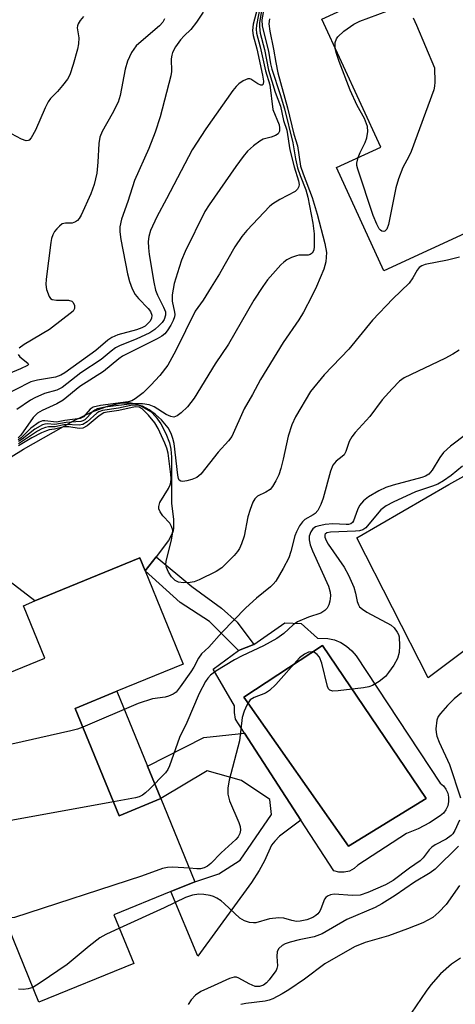
# Model space of a CAD drawing. Units: inches. Extents: x 1279759 to 1285759, y 473453 to 477454.
# Drawn here: x 1281914 to 1282008, y 475514 to 475728 of the extents above; entities that cross this region are included whole.
import ezdxf

# ---------------------------------------------------------------- set-up
doc = ezdxf.new("R2010")
doc.units = ezdxf.units.IN
doc.header["$MEASUREMENT"] = 0
for name, color, linetype in [('BLDG-Footprint', 5, 'Continuous'), ('CULTRL-Pad', 6, 'Continuous'), ('CULTRL-Swimming Pool in Ground', 4, 'Continuous'), ('TRANS-Driveway', 251, 'Continuous'), ('TRANS-Non Street Sidewalk', 7, 'Continuous'), ('Undefined', 1, 'Continuous')]:
    doc.layers.add(name, color=color, linetype=linetype)

msp = doc.modelspace()

# ---------------------------------------------------------------- linework, layer by layer
at = {"layer": 'BLDG-Footprint', "elevation": 309.23}
msp.add_lwpolyline([(1282013.21, 475683.14), (1281992.78, 475673.72), (1281982.46, 475696.11), (1281992.1, 475700.56), (1281979.29, 475728.36), (1281997.71, 475736.85), (1281997.38, 475737.57), (1282013.73, 475745.11)], dxfattribs=at)
at = {"layer": 'BLDG-Footprint', "elevation": 305.8}
msp.add_lwpolyline([(1281925.64, 475578.61), (1281935.17, 475555.29), (1281944.25, 475559), (1281951.62, 475540.95), (1281946.47, 475538.84), (1281934.06, 475533.77), (1281938.38, 475523.2), (1281917.72, 475514.75), (1281906.75, 475541.58), (1281902.11, 475539.68), (1281900.96, 475542.49), (1281899.1, 475547.05), (1281887.07, 475576.47), (1281919.02, 475589.53), (1281914.36, 475600.93), (1281916.86, 475601.95), (1281939.71, 475611.3), (1281940.87, 475608.47), (1281949.15, 475588.22), (1281934.72, 475582.32)], close=True, dxfattribs=at)
at = {"layer": 'CULTRL-Pad'}
msp.add_lwpolyline([(1281944.25, 475559), (1281935.17, 475555.29), (1281925.64, 475578.61), (1281934.72, 475582.32), (1281941.37, 475566.04)], close=True, dxfattribs=at)
for points in [[(1281983.38, 475592.92, 0), (1281984.65, 475592.13, 0), (1281985.77, 475591.15, 0), (1281986.72, 475590, 0), (1282004.99, 475562.39, 0), (1282005.7, 475561.79, 0), (1282006.26, 475561.04, 0), (1282006.65, 475560.2, 0), (1282006.85, 475559.29, 0), (1282006.85, 475558.35, 0), (1282006.65, 475557.44, 0), (1282006.26, 475556.6, 0), (1282005.7, 475555.86, 0), (1282004.99, 475555.25, 0), (1282002.68, 475553.75, 0), (1282000.25, 475552.47, 0), (1281997.71, 475551.4, 0), (1281987.14, 475544.54, 0), (1281986.28, 475543.79, 0), (1281985.26, 475543.26, 0), (1281984.14, 475542.99, 0), (1281983, 475543, 0), (1281981.89, 475543.28, 0), (1281974.73, 475554.31, 0), (1281962.45, 475573.2, 0), (1281960.47, 475576.25, 0), (1281960.26, 475577.69, 0), (1281960.26, 475579.15, 0), (1281955.66, 475587.15, 0), (1281961.18, 475591.21, 0), (1281964.52, 475592.48, 0), (1281971.21, 475597.18, 0), (1281974.79, 475597.03, 0), (1281978.33, 475593.85, 0), (1281980.55, 475593.83, 0), (1281982.01, 475593.49, 0)], [(1282001.95, 475559.01, 0), (1281979.43, 475592.28, 0), (1281962.32, 475581.06, 0), (1281962.68, 475580.55, 0), (1281985.07, 475548.67, 0)]]:
    msp.add_polyline3d(points, close=True, dxfattribs=at)
at = {"layer": 'CULTRL-Swimming Pool in Ground'}
msp.add_lwpolyline([(1282001.95, 475559.01), (1281985.07, 475548.67), (1281962.68, 475580.55), (1281962.32, 475581.06), (1281979.43, 475592.28)], close=True, dxfattribs=at)
at = {"layer": 'TRANS-Driveway'}
for points in [[(1281897.29, 475624.36), (1281914.37, 475634.97), (1281925.26, 475641.1), (1281929.33, 475643.02), (1281932.9, 475644.35), (1281935.67, 475645.01), (1281937.8, 475645.04), (1281938.75, 475644.78), (1281939.97, 475644.27), (1281942.15, 475643.02), (1281943.2, 475641.98), (1281944.25, 475640.44), (1281945.32, 475638.37), (1281946.12, 475636.29), (1281946.41, 475634.97), (1281946.58, 475633.19), (1281946.61, 475623.22), (1281947.05, 475619.68), (1281947.05, 475617.7), (1281946.84, 475616.9), (1281945.94, 475615.1), (1281943.21, 475611.51), (1281940.87, 475608.47), (1281939.71, 475611.3), (1281916.86, 475601.95), (1281911.51, 475606.08)], [(1282025.29, 475602.4), (1282002.37, 475585.25), (1281986.89, 475615.66), (1282006.86, 475627.24), (1282015.52, 475632.07)]]:
    msp.add_lwpolyline(points, dxfattribs=at)
at = {"layer": 'TRANS-Non Street Sidewalk'}
for points in [[(1281940.87, 475608.47), (1281943.21, 475611.51), (1281950.98, 475605.12), (1281957.48, 475600.36), (1281960.86, 475597.36), (1281964.52, 475592.48), (1281961.18, 475591.21), (1281954.86, 475597.49), (1281948.48, 475601.61)], [(1281962.45, 475573.2), (1281974.73, 475554.31), (1281970.1, 475550.83), (1281969.02, 475549.79), (1281968.35, 475548.86), (1281966.79, 475545.45), (1281965.67, 475543.41), (1281963.96, 475540.77), (1281952.28, 475524.76), (1281946.47, 475538.84), (1281951.62, 475540.95), (1281956.85, 475542.63), (1281961.53, 475545.6), (1281968.36, 475555.52), (1281967.94, 475558.79), (1281961.84, 475562.92), (1281954.32, 475565.06), (1281944.25, 475559), (1281941.37, 475566.04), (1281953.62, 475572.29)]]:
    msp.add_lwpolyline(points, close=True, dxfattribs=at)
at = {"layer": 'Undefined'}
for points, elevation in [([(1281965.47, 475731.6), (1281964.35, 475727.26), (1281964.17, 475725.89), (1281964.34, 475724.84), (1281965.15, 475721.91), (1281966.39, 475716.19), (1281966.58, 475714.88), (1281966.5, 475714.26), (1281966.31, 475714.01), (1281965.98, 475714.01), (1281965.34, 475714.31), (1281963.85, 475715.36), (1281963.63, 475715.42), (1281963.16, 475715.39), (1281962.19, 475714.95), (1281961.24, 475714.3), (1281960.64, 475713.72), (1281959.94, 475712.87), (1281954.02, 475704.53), (1281951.05, 475699.96), (1281945.51, 475689.3), (1281943.39, 475685.4), (1281942, 475682.45), (1281941.65, 475681.13), (1281941.52, 475680.05), (1281941.55, 475678.66), (1281941.7, 475677.25), (1281942.74, 475671.19), (1281943.12, 475669.49), (1281943.51, 475668.42), (1281944.85, 475665.79), (1281945.24, 475664.75), (1281945.28, 475664.03), (1281944.95, 475663.1), (1281944.54, 475662.45), (1281943.93, 475661.78), (1281942.92, 475660.92), (1281941.84, 475660.19), (1281938.89, 475658.82), (1281935.38, 475657.5), (1281934.38, 475656.95), (1281933.44, 475656.24), (1281931.28, 475654.39), (1281926.88, 475651.51), (1281922.78, 475648.31), (1281921.66, 475647.79), (1281918.95, 475647.04), (1281916.87, 475646.12), (1281915.89, 475645.55), (1281912.91, 475643.54)], 320), ([(1281965.86, 475731.19), (1281965.03, 475727.05), (1281964.99, 475726.2), (1281965.06, 475725.35), (1281965.86, 475722.35), (1281967.02, 475717.13), (1281967.97, 475714.14), (1281968.63, 475708.76), (1281969.96, 475705.4), (1281970.1, 475704.77), (1281970.08, 475704.04), (1281969.78, 475703.46), (1281969.2, 475703.07), (1281968.23, 475702.7), (1281966.55, 475702.27), (1281965.78, 475701.9), (1281964.4, 475700.85), (1281963.11, 475699.66), (1281962.17, 475698.52), (1281960.59, 475696.37), (1281954.76, 475688.03), (1281953.86, 475686.61), (1281949.55, 475677.88), (1281948.77, 475676.03), (1281948.22, 475674.44), (1281947.14, 475670.9), (1281946.7, 475668.47), (1281946.7, 475667.11), (1281947.25, 475664.7), (1281947.31, 475664.2), (1281947.25, 475663.69), (1281946.96, 475662.92), (1281946.4, 475661.91), (1281945.63, 475660.67), (1281945.1, 475660), (1281944.49, 475659.49), (1281943.48, 475658.89), (1281935.92, 475655.13), (1281935.11, 475654.56), (1281931.78, 475651.82), (1281926.65, 475648.59), (1281923.05, 475645.6), (1281921.65, 475644.78), (1281918.47, 475643.31), (1281917.46, 475642.73), (1281916.49, 475641.84), (1281913.8, 475637.99), (1281913.2, 475637.38)], 318), ([(1281966.29, 475731.12), (1281965.7, 475727.57), (1281965.7, 475726.72), (1281965.89, 475725.3), (1281966.81, 475721.75), (1281967.7, 475717.28), (1281969.15, 475712.51), (1281970.27, 475709.48), (1281970.97, 475706.34), (1281971.65, 475704.28), (1281972.35, 475699.96), (1281973.25, 475696.28), (1281974.23, 475693.21), (1281974.35, 475692.47), (1281974.29, 475691.99), (1281974, 475691.42), (1281973.45, 475690.93), (1281970.12, 475689.21), (1281968.64, 475688.26), (1281967.97, 475687.73), (1281962.97, 475682.45), (1281961.86, 475681.14), (1281960.33, 475678.89), (1281957.01, 475673.06), (1281955.24, 475670.11), (1281953.46, 475667.32), (1281951.75, 475664.89), (1281947.55, 475656.39), (1281945.8, 475653.19), (1281944.03, 475650.97), (1281942.06, 475648.83), (1281940.39, 475647.21), (1281938.65, 475645.84), (1281937.95, 475645.45), (1281937.16, 475645.22), (1281931.17, 475644.39), (1281929.55, 475644.03), (1281928.9, 475643.64), (1281927.47, 475641.96), (1281926.7, 475641.6), (1281923.37, 475641.17), (1281921.54, 475640.81), (1281919.01, 475641.12), (1281918.52, 475641.06), (1281917.79, 475640.77), (1281915.96, 475639.52), (1281913.87, 475637.43), (1281913.26, 475636.99)], 316), ([(1281966.71, 475731.05), (1281966.2, 475728.23), (1281966.28, 475726.83), (1281967.7, 475721.43), (1281968.12, 475718.69), (1281968.38, 475717.49), (1281970.24, 475712.01), (1281971.16, 475708.91), (1281972.94, 475701.5), (1281973.57, 475698.04), (1281974.01, 475696.07), (1281974.56, 475694.4), (1281975.77, 475691.3), (1281976.21, 475689.66), (1281977.31, 475684.03), (1281977.6, 475681.7), (1281977.64, 475678.99), (1281977.5, 475678.17), (1281977.15, 475677.51), (1281976.77, 475677.25), (1281976.31, 475677.11), (1281974.26, 475677.07), (1281973.73, 475676.98), (1281972.69, 475676.59), (1281971.69, 475676.05), (1281970.99, 475675.58), (1281970.35, 475674.99), (1281967.49, 475671.7), (1281966.42, 475670.3), (1281964.46, 475667.32), (1281958.99, 475657.75), (1281956.1, 475653.48), (1281951.51, 475646.04), (1281950.09, 475644.17), (1281948.65, 475642.81), (1281947.78, 475642.16), (1281947.11, 475641.9), (1281946.4, 475642.02), (1281945.43, 475642.5), (1281942.79, 475644.14), (1281941.73, 475644.58), (1281940.3, 475644.81), (1281938, 475644.8), (1281932.16, 475644.03), (1281930.44, 475643.67), (1281929.93, 475643.44), (1281929.48, 475643.11), (1281927.75, 475641.34), (1281927.33, 475641.08), (1281926.86, 475640.93), (1281923.64, 475640.75), (1281921.18, 475640.28), (1281919.51, 475640.45), (1281919, 475640.4), (1281918.5, 475640.25), (1281916.86, 475639.31), (1281914.1, 475637.09), (1281913.29, 475636.57)], 314), ([(1281953.46, 475729.86), (1281952.03, 475727.69), (1281950.79, 475726.11), (1281949.31, 475724.73), (1281948.51, 475723.86), (1281947.48, 475722.39), (1281946.79, 475721.1), (1281946.63, 475720.57), (1281946.53, 475719.76), (1281946.55, 475716.97), (1281946.44, 475716.09), (1281944.15, 475707.16), (1281943.01, 475703.82), (1281941.65, 475700.28), (1281938.55, 475693.35), (1281937.1, 475688.79), (1281935.69, 475684.92), (1281935.34, 475683.25), (1281935.35, 475682.14), (1281935.57, 475680.47), (1281937.02, 475673.03), (1281937.46, 475671.35), (1281938.06, 475669.8), (1281938.69, 475668.58), (1281939.43, 475667.67), (1281941.5, 475665.52), (1281942.02, 475664.84), (1281942.33, 475664.02), (1281942.21, 475663.32), (1281941.84, 475662.69), (1281941.37, 475662.15), (1281940.83, 475661.69), (1281940.1, 475661.27), (1281938.97, 475660.88), (1281934.93, 475659.79), (1281933.6, 475659.23), (1281932.7, 475658.59), (1281930.09, 475656.4), (1281923.38, 475651.54), (1281922.52, 475651), (1281921.37, 475650.61), (1281917.42, 475649.96), (1281916.02, 475649.54), (1281909.11, 475646.08)], 322), ([(1281927.41, 475728.95), (1281926.68, 475728.07), (1281926.25, 475727.38), (1281926.1, 475726.95), (1281926.07, 475726.49), (1281926.41, 475724.3), (1281926.38, 475723), (1281926.14, 475721.87), (1281925.21, 475718.51), (1281924.5, 475716.31), (1281923.94, 475715.33), (1281922.89, 475713.96), (1281921.77, 475712.64), (1281920.28, 475711.12), (1281919.76, 475710.43), (1281919.09, 475709.13), (1281916.98, 475704.22), (1281916.06, 475702.58), (1281915.59, 475702.08), (1281915.41, 475701.98), (1281914.96, 475701.95), (1281913.99, 475702.28), (1281911.8, 475703.45)], 326), ([(1281982.21, 475722.02), (1281982.15, 475722.73), (1281982.2, 475723.3), (1281982.43, 475724.1), (1281982.72, 475724.57), (1281984.03, 475725.74), (1281986.24, 475727.29), (1281987.57, 475727.92), (1281993.4, 475730.1)], 312), ([(1281967.91, 475728.43), (1281967.77, 475727.35), (1281967.95, 475725.79), (1281968.78, 475721.85), (1281969.27, 475718.94), (1281969.74, 475716.74), (1281971.84, 475709.13), (1281973.17, 475703.4), (1281973.96, 475700.85), (1281974.65, 475696.41), (1281975.18, 475694.8), (1281977.2, 475689.61), (1281978.25, 475686.01), (1281979.92, 475679.66), (1281980.27, 475677.66), (1281980.17, 475675.65), (1281979.69, 475674.03), (1281978.12, 475670.3), (1281977.11, 475668.15), (1281975.29, 475664.71), (1281974.29, 475663.01), (1281970.87, 475658.08), (1281965.9, 475650.1), (1281964.22, 475646.83), (1281962.41, 475643.71), (1281959.68, 475637.7), (1281958.98, 475636.76), (1281956.75, 475634.31), (1281952.97, 475629.53), (1281952.11, 475628.76), (1281951.03, 475628.31), (1281949.88, 475628.03), (1281949.06, 475627.92), (1281948.6, 475627.97), (1281948.28, 475628.19), (1281948.1, 475628.57), (1281947.95, 475629.3), (1281947.16, 475636.18), (1281946.89, 475637.28), (1281946.5, 475638.34), (1281945.84, 475639.57), (1281944.41, 475641.29), (1281943.1, 475642.49), (1281941.71, 475643.51), (1281940.29, 475644.28), (1281939.57, 475644.46), (1281938.83, 475644.5), (1281937.77, 475644.39), (1281935.03, 475643.88), (1281931.57, 475643.36), (1281930.79, 475643.08), (1281930.32, 475642.77), (1281928.22, 475640.85), (1281927.31, 475640.3), (1281926.53, 475640.18), (1281923.55, 475640.28), (1281922.8, 475640.18), (1281921.27, 475639.78), (1281919.85, 475639.78), (1281919.2, 475639.68), (1281918.41, 475639.37), (1281917.42, 475638.82), (1281913.3, 475636.12)], 312), ([(1281945.09, 475728.47), (1281944.69, 475727.75), (1281943.97, 475726.95), (1281939.97, 475723.54), (1281938.92, 475722.55), (1281937.91, 475721.11), (1281937, 475719.25), (1281936.5, 475717.54), (1281935.38, 475711.81), (1281934.96, 475710.34), (1281933.69, 475707.77), (1281931.49, 475703.98), (1281930.97, 475702.73), (1281930.77, 475701.37), (1281930.58, 475697.3), (1281930.36, 475694.94), (1281929.78, 475692.47), (1281929.03, 475690.43), (1281926.91, 475685.8), (1281926.48, 475685.05), (1281926.13, 475684.62), (1281925.71, 475684.31), (1281924.98, 475684.04), (1281923.5, 475684.04), (1281922.81, 475683.88), (1281922.2, 475683.43), (1281921.65, 475682.85), (1281921.15, 475682.21), (1281920.74, 475681.51), (1281920.49, 475680.68), (1281920.34, 475679.82), (1281919.32, 475671.91), (1281919.25, 475670.74), (1281919.41, 475669.62), (1281919.99, 475668.09), (1281920.27, 475667.7), (1281920.64, 475667.46), (1281921.56, 475667.32), (1281924.17, 475667.35), (1281924.89, 475667.13), (1281925.21, 475666.81), (1281925.48, 475666.14), (1281925.46, 475665.48), (1281925.17, 475664.96), (1281920.06, 475660.96), (1281914.51, 475657.65), (1281913.47, 475656.87)], 324), ([(1281999.13, 475728.65), (1281999.89, 475727.09), (1282003.77, 475717.79), (1282003.88, 475714.68), (1282003.81, 475713.85), (1282003.6, 475713), (1281998.71, 475699.59), (1281998.23, 475698.51), (1281996.9, 475696.14), (1281995.95, 475693.7), (1281995.4, 475691.71), (1281993.78, 475683.77), (1281993.41, 475682.72), (1281992.97, 475682.3), (1281992.77, 475682.25), (1281992.34, 475682.3), (1281992.04, 475682.5), (1281991.75, 475682.83), (1281991.22, 475683.81), (1281990.46, 475685.71), (1281987.08, 475695.75), (1281986.92, 475696.59), (1281986.91, 475697.06), (1281987.18, 475698.29)], 312), ([(1281987.18, 475698.29), (1281987.61, 475699.39), (1281988.67, 475701.58), (1281989.05, 475702.62), (1281989.3, 475704), (1281989.19, 475705.04), (1281988.59, 475706.76), (1281986.99, 475709.62), (1281985.47, 475712.92), (1281983.06, 475719.18), (1281982.49, 475720.88), (1281982.21, 475722.02)], 312), ([(1282009.19, 475676.65), (1282006.63, 475676.02), (1282001.78, 475675.05), (1282001, 475674.78), (1282000.46, 475674.41), (1282000.03, 475673.83), (1281999.1, 475672.19), (1281998.24, 475671.01), (1281994.73, 475667.63), (1281990.28, 475662.95), (1281985.14, 475656.7), (1281979.79, 475651.11), (1281976.82, 475647.48), (1281973.57, 475641.96), (1281972.75, 475640.25), (1281971.97, 475637.73), (1281970.89, 475632.76), (1281970.36, 475630.76), (1281969.89, 475629.37), (1281969.26, 475628.06), (1281968.55, 475626.81), (1281968.02, 475626.17), (1281967.12, 475625.59), (1281965.29, 475624.75), (1281964.68, 475624.17), (1281964.28, 475623.45), (1281963.69, 475621.85), (1281963.2, 475620.21), (1281962.38, 475616.01), (1281961.82, 475614.36), (1281961.34, 475613.34), (1281960.91, 475612.68), (1281960.18, 475611.82), (1281957.53, 475609.18), (1281956.3, 475608.39), (1281952.61, 475606.52), (1281951.52, 475606.1), (1281950.65, 475605.94), (1281949.18, 475605.87), (1281948.08, 475606.05), (1281947.39, 475606.42), (1281946.59, 475607.19), (1281945.95, 475608.18), (1281945.46, 475609.24), (1281945.33, 475609.78), (1281945.39, 475610.63), (1281946.6, 475615.17), (1281946.83, 475616.53), (1281946.84, 475617.33), (1281946.61, 475618.13), (1281946.2, 475618.86), (1281944.72, 475620.47), (1281944.09, 475621.32), (1281943.82, 475622), (1281943.8, 475622.45), (1281944.05, 475623.36), (1281945.95, 475626.42), (1281946.28, 475627.17), (1281946.42, 475627.73), (1281946.48, 475628.59), (1281946.43, 475629.41), (1281945.83, 475634.04), (1281945.56, 475635.14), (1281945.16, 475636.22), (1281943.66, 475639.43), (1281942.94, 475640.67), (1281941.56, 475642.31), (1281940.19, 475643.68), (1281939.54, 475644.07), (1281938.71, 475644.14), (1281935.14, 475643.36), (1281932.61, 475643), (1281931.89, 475642.8), (1281930.86, 475642.2), (1281928.23, 475640.02), (1281927.29, 475639.53), (1281926.49, 475639.46), (1281924.23, 475639.76), (1281923.22, 475639.79), (1281921.13, 475639.25), (1281919.94, 475639.11), (1281919.37, 475638.95), (1281918.32, 475638.49), (1281916.22, 475637.4), (1281913.3, 475635.63)], 310), ([(1282009.14, 475656.46), (1282007.75, 475655.59), (1282006.02, 475654.66), (1281997.19, 475650.43), (1281996.2, 475649.74), (1281994.57, 475648.07), (1281992.43, 475645.65), (1281989.74, 475642.03), (1281986.53, 475638.54), (1281985.79, 475637.63), (1281985.23, 475636.61), (1281984.51, 475634.4), (1281984.11, 475633.68), (1281983.73, 475633.31), (1281982.36, 475632.34), (1281981.66, 475631.47), (1281981.14, 475630.14), (1281979.59, 475624.27), (1281979.09, 475622.91), (1281978.37, 475621.64), (1281977.85, 475620.97), (1281977.42, 475620.64), (1281975.6, 475619.69), (1281975.07, 475619.16), (1281974.45, 475618.25), (1281973.73, 475616.94), (1281973.38, 475616.12), (1281972.54, 475612.68), (1281972.07, 475611.3), (1281970.9, 475609.02), (1281969.24, 475606.23), (1281968.71, 475605.57), (1281968.13, 475605.02), (1281965.05, 475602.59), (1281962.75, 475600.47), (1281957.51, 475595.09), (1281954.69, 475591.88), (1281953.14, 475590.43), (1281952.45, 475589.52), (1281951.42, 475587.57), (1281950.81, 475586.57), (1281948.47, 475583.26), (1281947.56, 475582.16), (1281946.92, 475581.68), (1281945.96, 475581.26), (1281945.17, 475581.08), (1281942.42, 475580.68), (1281939.33, 475579.7), (1281927.3, 475574.54)], 308), ([(1281913.25, 475655.51), (1281913.62, 475655), (1281915.33, 475653.64), (1281915.45, 475653.37), (1281915.29, 475653.12), (1281913.75, 475652.36), (1281907.61, 475649.85)], 324), ([(1282010.79, 475638.25), (1282007.26, 475635.62), (1282005.77, 475634.24), (1282004.93, 475633.15), (1282003.29, 475630.39), (1282002.54, 475629.53), (1282001.85, 475629.09), (1282001.03, 475628.77), (1281994.82, 475627.09), (1281993.23, 475626.58), (1281991.7, 475625.89), (1281989.4, 475624.59), (1281988.31, 475623.74), (1281987.49, 475622.73), (1281987.01, 475621.77), (1281986.16, 475619.33), (1281985.95, 475619), (1281985.58, 475618.71), (1281985.1, 475618.57), (1281984.56, 475618.54), (1281981.7, 475618.7), (1281980.02, 475618.56), (1281978.39, 475618.23), (1281977.9, 475618.03), (1281977.32, 475617.6), (1281976.86, 475616.95), (1281976.55, 475616.03), (1281976.55, 475615.24), (1281976.74, 475614.17), (1281977.22, 475612.83), (1281980.69, 475605.17), (1281981.12, 475603.84), (1281981.16, 475603.04), (1281981.02, 475601.92), (1281980.81, 475601.1), (1281980.44, 475600.41), (1281979.91, 475599.87), (1281979.04, 475599.33), (1281976.36, 475598.46), (1281973.97, 475597.41), (1281973.04, 475596.75), (1281971.03, 475594.86), (1281969.51, 475593.8), (1281966.57, 475592.21), (1281961.98, 475590.05), (1281960.25, 475589.15), (1281956.25, 475586.72), (1281955.04, 475585.8), (1281954.48, 475585.19), (1281953.99, 475584.47), (1281952.62, 475581.83), (1281949.94, 475575.57), (1281948.31, 475572.26), (1281946.11, 475566.12), (1281945.76, 475565.35), (1281945.28, 475564.64), (1281941.81, 475561.04), (1281940.95, 475560.23), (1281940.26, 475559.72), (1281939.57, 475559.42), (1281938.76, 475559.19), (1281933.94, 475558.31)], 306), ([(1282009.86, 475631.25), (1282007.41, 475629.18), (1282005.74, 475628.06), (1282004.5, 475627.35), (1282003.35, 475626.88), (1281999.64, 475625.64), (1281994.81, 475623.4), (1281993.24, 475622.59), (1281992.13, 475621.74), (1281989.17, 475618.18), (1281988.82, 475617.84), (1281988.22, 475617.44), (1281987.44, 475617.2), (1281986.57, 475617.11), (1281981.13, 475616.9), (1281980.36, 475616.73), (1281980.03, 475616.5), (1281979.93, 475616.29), (1281979.94, 475615.85), (1281980.22, 475615.1), (1281980.64, 475614.32), (1281984.15, 475609.33), (1281985.1, 475607.57), (1281986.21, 475604.95), (1281986.59, 475603.67), (1281986.98, 475601.8), (1281987.24, 475601.11), (1281987.49, 475600.71), (1281988.1, 475600.15), (1281989.08, 475599.52), (1281994.36, 475596.67), (1281995, 475596.1), (1281995.69, 475595.17), (1281995.94, 475594.66), (1281996.07, 475594.13), (1281996.2, 475592.17), (1281996.13, 475590.76), (1281995.76, 475589.44), (1281994.96, 475587.98), (1281993.81, 475586.38), (1281993.09, 475585.52), (1281991.77, 475584.46), (1281990.3, 475583.59), (1281989.51, 475583.28), (1281988.37, 475583.07), (1281982.8, 475582.41), (1281981.69, 475582.36), (1281981.02, 475582.55), (1281980.72, 475582.89), (1281980.52, 475583.35), (1281979.29, 475588.43), (1281978.78, 475589.74), (1281978.29, 475590.33), (1281977.65, 475590.75), (1281977.17, 475590.9), (1281976.39, 475590.84), (1281975.48, 475590.41), (1281974.44, 475589.56), (1281969.26, 475583.83), (1281967.89, 475582.49), (1281967.03, 475581.92), (1281964.59, 475580.95), (1281963.72, 475580.44), (1281963.38, 475580.04), (1281962.97, 475579.32), (1281962.4, 475578.01), (1281961.95, 475576.65), (1281961.34, 475571.53), (1281959.1, 475563.01), (1281958.83, 475561.33), (1281958.86, 475559.95), (1281959.22, 475558.51), (1281961.23, 475553.81), (1281961.51, 475552.97), (1281961.6, 475552.16), (1281961.44, 475551.4), (1281961.09, 475550.72), (1281960.58, 475550.13), (1281957.39, 475547.21), (1281955.1, 475544.89), (1281954.44, 475544.32), (1281953.72, 475543.93), (1281952.92, 475543.77), (1281952.07, 475543.75), (1281950.43, 475543.87)], 304), ([(1282009.67, 475581.99), (1282008.06, 475580.72), (1282006.62, 475579.26), (1282005.05, 475577.53), (1282004.57, 475576.83), (1282004.28, 475576.08), (1282004.1, 475574.16), (1282004.14, 475573.34), (1282004.29, 475572.57), (1282004.8, 475571.26), (1282007.03, 475566.42), (1282009.43, 475559.16)], 302), ([(1281927.3, 475574.54), (1281926.14, 475574.12), (1281924.7, 475573.74), (1281909.59, 475570.32), (1281907.51, 475570.12), (1281890.18, 475568.87)], 308), ([(1281933.94, 475558.31), (1281909.65, 475553.86), (1281897.12, 475551.9)], 306), ([(1282009.2, 475554.34), (1282008.18, 475552.04), (1282007.74, 475551.36), (1282007.38, 475550.98), (1282006.3, 475550.2), (1282003.92, 475548.93), (1282003.18, 475548.45), (1282002.59, 475547.88), (1282001.3, 475546.15), (1282000.69, 475545.49), (1281998.31, 475543.92), (1281994.78, 475541.22), (1281993.11, 475540.27), (1281989.29, 475538.57), (1281987.58, 475538.05), (1281985.93, 475537.92), (1281981.95, 475538.22), (1281981.17, 475538.11), (1281980.53, 475537.83), (1281980.17, 475537.54), (1281979.88, 475537.12), (1281979.07, 475535.05), (1281978.83, 475534.58), (1281978.37, 475533.96), (1281977.99, 475533.6), (1281977.3, 475533.15), (1281975.99, 475532.64), (1281974.59, 475532.36), (1281973.75, 475532.31), (1281972.74, 475532.49), (1281971.02, 475533.05), (1281969.91, 475533.12), (1281967.92, 475532.88), (1281964.93, 475532.01), (1281964.38, 475531.98), (1281963.54, 475532.1), (1281962.45, 475532.44), (1281961.46, 475533.01), (1281958.05, 475536.23), (1281957.38, 475536.77), (1281956.46, 475537.35), (1281955.74, 475537.72), (1281954.96, 475537.96), (1281953.6, 475538.16), (1281952.5, 475538.21), (1281951.16, 475538), (1281949.6, 475537.5), (1281944.95, 475535.27), (1281935.25, 475530.85)], 302), ([(1282008.97, 475548.7), (1282003.92, 475543.67), (1282002.82, 475542.88), (1281999.44, 475540.87), (1281995.24, 475537.93), (1281992.31, 475536.11), (1281990.86, 475535.37), (1281984.72, 475532.73), (1281979.36, 475529.62), (1281977.63, 475528.97), (1281974.33, 475528.32), (1281972.38, 475527.83), (1281971.31, 475527.46), (1281970.65, 475527.1), (1281969.92, 475526.45), (1281969.59, 475525.76), (1281969.48, 475524.69), (1281969.6, 475522.67), (1281969.52, 475522.12), (1281969.34, 475521.68), (1281968.87, 475520.97), (1281967.79, 475519.63), (1281967.21, 475519), (1281966.6, 475518.49), (1281965.74, 475518.16), (1281964.78, 475518.21), (1281963.49, 475518.73), (1281961.26, 475520.02), (1281960.72, 475520.17), (1281960.18, 475520.21), (1281959.19, 475519.94), (1281955.86, 475518.36), (1281952.99, 475517.12), (1281951.83, 475516.33), (1281950.84, 475515.31), (1281950.24, 475514.3)], 300), ([(1281950.43, 475543.87), (1281946.87, 475544.11), (1281945.72, 475544.02), (1281944.6, 475543.8), (1281940.09, 475542.12), (1281912.43, 475533.18), (1281911.66, 475533.09), (1281910.96, 475533.32), (1281910.34, 475533.82), (1281909.55, 475534.74)], 304), ([(1282009.23, 475540.16), (1282006.32, 475536.03), (1282004.72, 475534.3), (1282003.41, 475533.16), (1282001.26, 475532.01), (1281997.89, 475530.7), (1281993.75, 475529.22), (1281988.67, 475527.77), (1281986.39, 475526.78), (1281979.92, 475523.13), (1281975.53, 475519.79), (1281972.12, 475517.48), (1281970.67, 475516.61), (1281968.6, 475515.53), (1281967.79, 475515.2), (1281966.95, 475515.01), (1281962.73, 475514.48), (1281961.67, 475514.25)], 298), ([(1281935.25, 475530.85), (1281932.27, 475529.47), (1281930.98, 475528.76), (1281928.64, 475526.94), (1281923.88, 475522.95), (1281918.03, 475518.94), (1281916.39, 475517.99)], 302), ([(1282009.45, 475524.3), (1282007.45, 475523.05), (1282005.08, 475520.93), (1282003, 475518.56), (1282001.95, 475517.19), (1281998.73, 475512.39)], 296), ([(1281916.39, 475517.99), (1281915.44, 475517.68), (1281914.34, 475517.54), (1281913.28, 475517.63)], 302)]:
    msp.add_lwpolyline(points, dxfattribs=dict(at, elevation=elevation))

doc.saveas('drawing.dxf')
